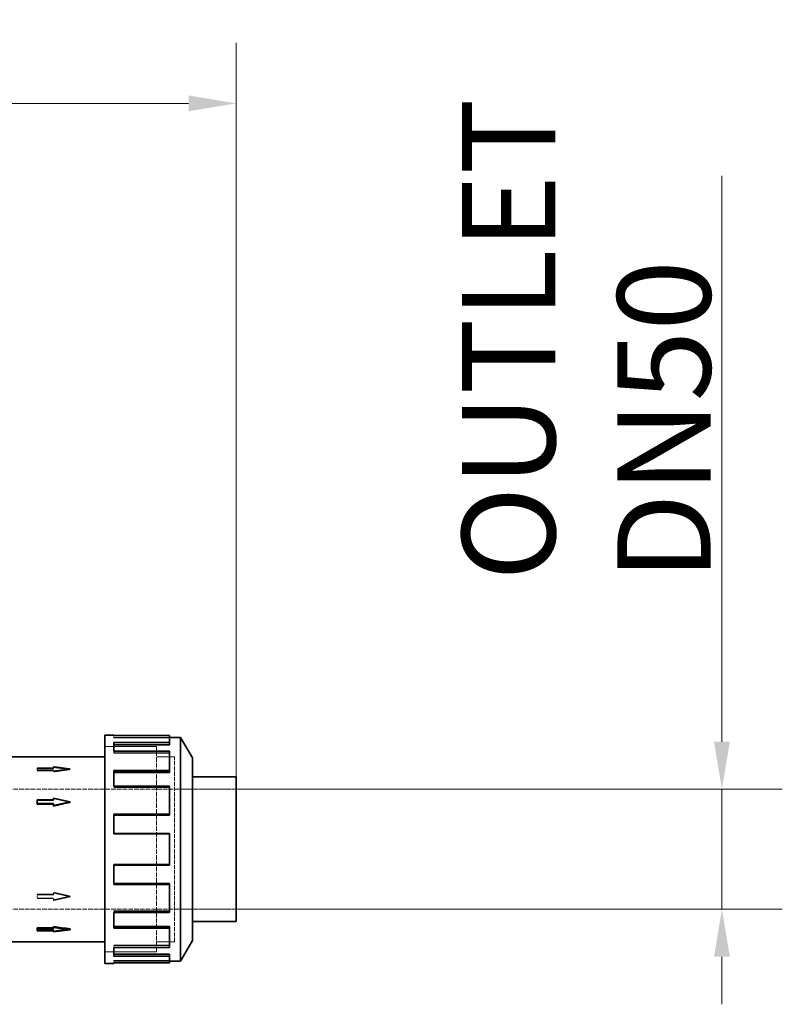
# Model space of a CAD drawing. Units: millimetres. Extents: x 3329 to 8724, y 9333 to 11943.
# Drawn here: x 6178 to 6579, y 9545 to 10063 of the extents above; entities that cross this region are included whole.
import ezdxf

# ---------------------------------------------------------------- set-up
doc = ezdxf.new("R2010")
doc.units = ezdxf.units.MM
doc.linetypes.add('DASHED', pattern=[0.2068, 0.1655, -0.0413])
for name, color, linetype, lineweight in [('Dimension (ISO)', 1, 'Continuous', 9), ('Hidden (ISO)', 1, 'DASHED', 18), ('Visible (ISO)', 7, 'Continuous', 35)]:
    doc.layers.add(name, color=color, linetype=linetype, lineweight=lineweight)
doc.styles.add('ACO', font='trebuc.ttf', dxfattribs={"width": 0.8})
doc.dimstyles.new('Default (ISO)', dxfattribs={"dimscale": 10, "dimtxt": 3.5, "dimasz": 2.5, "dimexe": 3.175, "dimexo": 0, "dimgap": 0.762, "dimtad": 1, "dimdec": 1, "dimrnd": 1e-08, "dimtxsty": 'ACO', "dimcen": 0.09, "dimdle": 10, "dimclrd": 256, "dimclre": 256, "dimclrt": 256, "dimadec": 1, "dimazin": 2, "dimtfac": 1.001486, "dimtdec": 1, "dimtmove": 0, "dimatfit": 3, "dimfxl": 1, "dimtolj": 1, "dimtzin": 0, "dimlwd": -1, "dimlwe": -1, "dimarcsym": 0})

# ---------------------------------------------------------------- blocks, each defined once
blk = doc.blocks.new('*D34')
at = {"layer": 'DEFPOINTS', "color": 0, "transparency": 16777216}
for p in [(6291.7, 10018.54), (3730.81, 9679.54), (6291.7, 9664.54)]:
    blk.add_point(p, dxfattribs=at)
at = {"layer": 'Dimension (ISO)', "transparency": 16777216}
for p, q in [((3730.81, 9679.54), (3730.81, 10050.29)), ((6291.7, 9664.54), (6291.7, 10050.29)), ((3755.81, 10018.54), (6266.7, 10018.54))]:
    blk.add_line(p, q, dxfattribs=at)
for points in [[(3755.81, 10022.71), (3755.81, 10014.37), (3730.81, 10018.54)], [(6266.7, 10022.71), (6266.7, 10014.37), (6291.7, 10018.54)]]:
    blk.add_solid(points, dxfattribs=at)
at = {"layer": 'Dimension (ISO)', "transparency": 16777216, "insert": (4982.36, 10061.89), "char_height": 35, "attachment_point": 1, "style": 'ACO'}
blk.add_mtext('\\A1;2561', dxfattribs=at)
blk = doc.blocks.new('*D37')
at = {"layer": 'DEFPOINTS', "color": 0, "transparency": 16777216}
for p in [(6291.7, 9658.04), (6291.7, 9595.03), (6547.05, 9595.03)]:
    blk.add_point(p, dxfattribs=at)
at = {"layer": 'Dimension (ISO)', "transparency": 16777216}
for p, q in [((6547.05, 9683.04), (6547.05, 9980.45)), ((6291.7, 9658.04), (6578.8, 9658.04)), ((6547.05, 9595.03), (6547.05, 9658.04)), ((6291.7, 9595.03), (6578.8, 9595.03)), ((6547.05, 9570.03), (6547.05, 9545.03))]:
    blk.add_line(p, q, dxfattribs=at)
for points in [[(6542.89, 9683.04), (6551.22, 9683.04), (6547.05, 9658.04)], [(6542.89, 9570.03), (6551.22, 9570.03), (6547.05, 9595.03)]]:
    blk.add_solid(points, dxfattribs=at)
at = {"layer": 'Dimension (ISO)', "transparency": 16777216, "insert": (6410.41, 9767.62), "char_height": 35, "attachment_point": 1, "rotation": 90, "style": 'ACO'}
blk.add_mtext('\\A1; \\fTahoma|b0|i0;\\H49.0000;OUTLET \\P\\fTahoma|b0|i0;\\H49.0000;DN50', dxfattribs=at)

msp = doc.modelspace()

# ---------------------------------------------------------------- linework, layer by layer
at = {"layer": 'Hidden (ISO)', "ltscale": 0.163081}
for p, q in [((6227.34, 9685.1), (6227.34, 9686.29)), ((6227.34, 9677), (6227.34, 9678.03)), ((6227.34, 9658.9), (6227.34, 9659.56)), ((6227.34, 9634.39), (6227.34, 9634.55)), ((6256.6, 9634.93), (6256.6, 9634.76)), ((6227.34, 9618.32), (6227.34, 9618.15)), ((6227.34, 9593.87), (6227.34, 9593.2)), ((6227.34, 9575.89), (6227.34, 9574.86)), ((6227.34, 9567.95), (6227.34, 9566.75))]:
    msp.add_line(p, q, dxfattribs=at)
at = {"layer": 'Hidden (ISO)', "ltscale": 3.97983}
for p, q in [((6227.34, 9685.34), (6256.6, 9685.34)), ((6256.6, 9685.13), (6227.34, 9685.13)), ((6256.6, 9685.1), (6227.34, 9685.1)), ((6256.6, 9682.73), (6227.34, 9682.73)), ((6256.6, 9681.6), (6227.34, 9681.6)), ((6227.34, 9678.22), (6256.6, 9678.22)), ((6256.6, 9677.19), (6227.34, 9677.19)), ((6256.6, 9677), (6227.34, 9677)), ((6256.6, 9668.03), (6227.34, 9668.03)), ((6256.6, 9667.2), (6227.34, 9667.2)), ((6227.34, 9659.88), (6256.6, 9659.88)), ((6256.6, 9659.21), (6227.34, 9659.21)), ((6256.6, 9658.9), (6227.34, 9658.9)), ((6256.6, 9645.12), (6227.34, 9645.12)), ((6256.6, 9644.75), (6227.34, 9644.75)), ((6227.34, 9634.93), (6256.6, 9634.93)), ((6256.6, 9634.76), (6227.34, 9634.76)), ((6256.6, 9634.39), (6227.34, 9634.39)), ((6256.6, 9618.68), (6227.34, 9618.68)), ((6256.6, 9618.52), (6227.34, 9618.52)), ((6256.6, 9618.32), (6227.34, 9618.32)), ((6256.6, 9608.68), (6227.34, 9608.68)), ((6227.34, 9608.32), (6256.6, 9608.32)), ((6256.6, 9594.18), (6227.34, 9594.18)), ((6256.6, 9593.87), (6227.34, 9593.87)), ((6256.6, 9593.52), (6227.34, 9593.52)), ((6256.6, 9586.15), (6227.34, 9586.15)), ((6227.34, 9585.32), (6256.6, 9585.32)), ((6256.6, 9576.08), (6227.34, 9576.08)), ((6256.6, 9575.89), (6227.34, 9575.89)), ((6256.6, 9575.05), (6227.34, 9575.05)), ((6256.6, 9571.61), (6227.34, 9571.61)), ((6227.34, 9570.48), (6256.6, 9570.48)), ((6256.6, 9567.98), (6227.34, 9567.98)), ((6256.6, 9567.95), (6227.34, 9567.95)), ((6227.34, 9567.74), (6256.6, 9567.74)), ((6256.6, 9566.78), (6227.34, 9566.78))]:
    msp.add_line(p, q, dxfattribs=at)
at = {"layer": 'Hidden (ISO)', "ltscale": 0.01936}
msp.add_line((6227.34, 9682.59), (6227.34, 9682.73), dxfattribs=at)
at = {"layer": 'Hidden (ISO)', "ltscale": 3.676062}
for p, q in [((6249.77, 9680.54), (6222.74, 9680.54)), ((6222.74, 9680.53), (6249.77, 9680.53)), ((6222.74, 9572.55), (6249.77, 9572.55)), ((6249.77, 9572.54), (6222.74, 9572.54))]:
    msp.add_line(p, q, dxfattribs=at)
at = {"layer": 'Hidden (ISO)', "ltscale": 14.648902}
msp.add_line((6249.77, 9572.54), (6249.77, 9680.54), dxfattribs=at)
at = {"layer": 'Hidden (ISO)', "ltscale": 0.030451}
msp.add_line((6256.6, 9678.22), (6256.6, 9678.03), dxfattribs=at)
at = {"layer": 'Hidden (ISO)', "ltscale": 1.286557}
for p, q in [((6259.24, 9675.14), (6249.77, 9675.14)), ((6259.24, 9577.94), (6249.77, 9577.94))]:
    msp.add_line(p, q, dxfattribs=at)
at = {"layer": 'Hidden (ISO)', "ltscale": 1.285197}
for p, q in [((6259.23, 9675.13), (6249.77, 9675.13)), ((6259.23, 9577.95), (6249.77, 9577.95))]:
    msp.add_line(p, q, dxfattribs=at)
at = {"layer": 'Hidden (ISO)', "ltscale": 13.181299}
msp.add_line((6259.23, 9577.95), (6259.23, 9675.13), dxfattribs=at)
at = {"layer": 'Hidden (ISO)', "ltscale": 13.184011}
msp.add_line((6259.24, 9577.94), (6259.24, 9675.14), dxfattribs=at)
at = {"layer": 'Hidden (ISO)', "ltscale": 0.067828}
for p, q in [((6187.07, 9668.97), (6187.07, 9669.4)), ((6195.77, 9667.81), (6195.77, 9668.24)), ((6195.77, 9652.21), (6195.77, 9652.46)), ((6187.07, 9600.61), (6187.07, 9600.87)), ((6195.77, 9602.59), (6195.77, 9602.84)), ((6195.77, 9583.68), (6195.77, 9584.11))]:
    msp.add_line(p, q, dxfattribs=at)
at = {"layer": 'Hidden (ISO)', "ltscale": 1.184276}
for p, q in [((6195.77, 9669.4), (6187.07, 9669.4)), ((6195.77, 9668.97), (6187.07, 9668.97)), ((6187.07, 9668.24), (6195.77, 9668.24)), ((6187.07, 9667.81), (6195.77, 9667.81)), ((6187.07, 9652.21), (6195.77, 9652.21)), ((6195.77, 9602.84), (6187.07, 9602.84)), ((6187.07, 9602.59), (6195.77, 9602.59)), ((6187.07, 9600.87), (6195.77, 9600.87)), ((6195.77, 9600.61), (6187.07, 9600.61)), ((6195.77, 9584.11), (6187.07, 9584.11))]:
    msp.add_line(p, q, dxfattribs=at)
at = {"layer": 'Hidden (ISO)', "ltscale": 0.311781}
for p, q in [((6187.07, 9668.97), (6187.07, 9667.81)), ((6187.07, 9602.84), (6187.07, 9600.87))]:
    msp.add_line(p, q, dxfattribs=at)
at = {"layer": 'Hidden (ISO)', "ltscale": 1.224645}
for p, q in [((6204.48, 9668.82), (6195.77, 9669.98)), ((6195.77, 9667.65), (6204.48, 9668.82)), ((6195.77, 9603.58), (6204.48, 9601.6)), ((6204.48, 9601.6), (6195.77, 9599.63))]:
    msp.add_line(p, q, dxfattribs=at)
at = {"layer": 'Hidden (ISO)', "ltscale": 0.07335}
for p, q in [((6195.77, 9669.52), (6195.77, 9669.98)), ((6195.77, 9599.63), (6195.77, 9599.9))]:
    msp.add_line(p, q, dxfattribs=at)
at = {"layer": 'Hidden (ISO)', "ltscale": 0.155927}
for p, q in [((6195.77, 9669.52), (6195.77, 9668.97)), ((6195.77, 9667.81), (6195.77, 9667.19)), ((6195.77, 9603.85), (6195.77, 9602.84)), ((6195.77, 9600.87), (6195.77, 9599.9))]:
    msp.add_line(p, q, dxfattribs=at)
at = {"layer": 'Hidden (ISO)', "ltscale": 0.065988}
for p, q in [((6204.48, 9668.4), (6204.48, 9668.82)), ((6204.48, 9601.6), (6204.48, 9601.85))]:
    msp.add_line(p, q, dxfattribs=at)
at = {"layer": 'Hidden (ISO)', "ltscale": 0.053877}
msp.add_line((6227.34, 9667.76), (6227.34, 9668.03), dxfattribs=at)
at = {"layer": 'Hidden (ISO)', "ltscale": 14.61081}
for p, q in [((6132.32, 9658.04), (6259.23, 9658.04)), ((6132.32, 9595.03), (6259.23, 9595.03))]:
    msp.add_line(p, q, dxfattribs=at)
at = {"layer": 'Hidden (ISO)', "ltscale": 0.077162}
msp.add_line((6256.6, 9659.88), (6256.6, 9659.56), dxfattribs=at)
at = {"layer": 'Hidden (ISO)', "ltscale": 4.414188}
for p, q in [((6259.24, 9658.04), (6291.7, 9658.04)), ((6259.24, 9595.03), (6291.7, 9595.03))]:
    msp.add_line(p, q, dxfattribs=at)
at = {"layer": 'Hidden (ISO)', "ltscale": 0.158269}
msp.add_line((6227.34, 9644.76), (6227.34, 9645.12), dxfattribs=at)
at = {"layer": 'Hidden (ISO)', "ltscale": 0.028392}
msp.add_line((6256.6, 9634.76), (6256.6, 9634.55), dxfattribs=at)
at = {"layer": 'Hidden (ISO)', "ltscale": 0.050391}
for p, q in [((6227.34, 9618.32), (6227.34, 9618.68)), ((6256.6, 9608.68), (6256.6, 9608.33)), ((6227.34, 9593.87), (6227.34, 9594.18)), ((6256.6, 9586.15), (6256.6, 9585.88)), ((6227.34, 9575.89), (6227.34, 9576.08)), ((6256.6, 9571.61), (6256.6, 9571.47)), ((6227.34, 9567.95), (6227.34, 9567.98))]:
    msp.add_line(p, q, dxfattribs=at)
at = {"layer": 'Hidden (ISO)', "ltscale": 1.224674}
for major_axis, ratio, start_param, end_param in [((184.49, -25.99), 0.222598, 1.602146, 1.649351), ((-184.49, -25.99), 0.222598, 4.681039, 4.728244), ((184.5, -42.57), 0.127118, 1.600116, 1.647321), ((184.5, -42.57), 0.127118, 4.694504, 4.741709), ((-184.5, -42.57), 0.127118, 1.494272, 1.541476), ((-184.49, -25.99), 0.222598, 1.492242, 1.539447)]:
    msp.add_ellipse((6204.48, 9626.54), major_axis=major_axis, ratio=ratio, start_param=start_param, end_param=end_param, dxfattribs=at)
at = {"layer": 'Visible (ISO)'}
for p, q in [((6222.74, 9566.54), (6222.74, 9686.54)), ((6227.34, 9686.54), (6222.74, 9686.54)), ((6227.34, 9686.54), (6227.34, 9686.29)), ((6227.34, 9686.33), (6256.6, 9686.33)), ((6256.6, 9686.29), (6227.34, 9686.29)), ((6227.34, 9682.59), (6227.34, 9678.03)), ((6227.34, 9682.59), (6256.6, 9682.59)), ((6256.6, 9686.33), (6256.6, 9686.29)), ((6256.6, 9686.29), (6256.6, 9682.59)), ((6256.6, 9685.34), (6262.46, 9685.34)), ((6256.6, 9682.59), (6256.6, 9681.47)), ((6262.46, 9567.74), (6262.46, 9685.34)), ((6268.7, 9674.54), (6262.46, 9685.34)), ((6256.6, 9681.47), (6227.34, 9681.47)), ((6256.6, 9678.03), (6227.34, 9678.03)), ((6256.6, 9678.03), (6256.6, 9667.76)), ((6222.74, 9675.14), (6168.81, 9675.14)), ((6268.7, 9578.54), (6268.7, 9674.54)), ((6227.34, 9667.76), (6227.34, 9659.56)), ((6227.34, 9667.76), (6256.6, 9667.76)), ((6256.6, 9666.93), (6227.34, 9666.93)), ((6256.6, 9667.76), (6256.6, 9666.93)), ((6268.7, 9664.54), (6291.7, 9664.54)), ((6291.7, 9588.53), (6291.7, 9664.54)), ((6256.6, 9659.56), (6227.34, 9659.56)), ((6256.6, 9659.56), (6256.6, 9644.76)), ((6187.07, 9652.46), (6195.77, 9652.46)), ((6187.07, 9650.49), (6187.07, 9652.46)), ((6195.77, 9652.46), (6195.77, 9653.45)), ((6195.77, 9653.45), (6204.48, 9651.48)), ((6204.48, 9651.48), (6195.77, 9649.5)), ((6204.48, 9651.23), (6204.48, 9651.48)), ((6187.07, 9650.24), (6187.07, 9650.49)), ((6195.77, 9650.49), (6187.07, 9650.49)), ((6195.77, 9650.24), (6187.07, 9650.24)), ((6195.77, 9649.5), (6195.77, 9650.49)), ((6195.77, 9649.23), (6195.77, 9649.5)), ((6227.34, 9644.76), (6227.34, 9634.55)), ((6227.34, 9644.76), (6256.6, 9644.76)), ((6256.6, 9644.39), (6227.34, 9644.39)), ((6256.6, 9644.76), (6256.6, 9644.39)), ((6256.6, 9634.55), (6227.34, 9634.55)), ((6256.6, 9634.55), (6256.6, 9618.15)), ((6227.34, 9618.15), (6227.34, 9607.96)), ((6227.34, 9618.15), (6256.6, 9618.15)), ((6256.6, 9608.33), (6227.34, 9608.33)), ((6256.6, 9607.96), (6227.34, 9607.96)), ((6256.6, 9608.33), (6256.6, 9607.96)), ((6256.6, 9607.96), (6256.6, 9593.2)), ((6227.34, 9593.2), (6227.34, 9585.05)), ((6227.34, 9593.2), (6256.6, 9593.2)), ((6187.07, 9585.27), (6195.77, 9585.27)), ((6187.07, 9584.84), (6187.07, 9585.27)), ((6195.77, 9584.84), (6187.07, 9584.84)), ((6187.07, 9584.84), (6187.07, 9583.68)), ((6187.07, 9583.68), (6195.77, 9583.68)), ((6195.77, 9585.42), (6195.77, 9585.89)), ((6204.48, 9584.26), (6195.77, 9585.42)), ((6195.77, 9585.42), (6195.77, 9584.84)), ((6195.77, 9583.09), (6204.48, 9584.26)), ((6195.77, 9583.68), (6195.77, 9583.09)), ((6204.48, 9584.26), (6204.48, 9584.68)), ((6256.6, 9585.88), (6227.34, 9585.88)), ((6256.6, 9585.05), (6227.34, 9585.05)), ((6256.6, 9585.88), (6256.6, 9585.05)), ((6256.6, 9585.05), (6256.6, 9574.86)), ((6268.7, 9588.53), (6291.7, 9588.53)), ((6268.7, 9578.54), (6262.46, 9567.74)), ((6222.74, 9577.94), (6168.81, 9577.94)), ((6227.34, 9574.86), (6256.6, 9574.86)), ((6227.34, 9574.86), (6227.34, 9570.35)), ((6256.6, 9571.47), (6227.34, 9571.47)), ((6256.6, 9570.35), (6227.34, 9570.35)), ((6256.6, 9571.47), (6256.6, 9570.35)), ((6256.6, 9570.35), (6256.6, 9566.75)), ((6227.34, 9566.54), (6222.74, 9566.54)), ((6227.34, 9566.75), (6227.34, 9566.54)), ((6227.34, 9566.75), (6256.6, 9566.75)), ((6256.6, 9567.74), (6262.46, 9567.74))]:
    msp.add_line(p, q, dxfattribs=at)
for major_axis, ratio, start_param, end_param in [((-184.5, -42.57), 0.127118, 4.683069, 4.730274), ((184.49, -25.99), 0.222598, 4.696534, 4.743739)]:
    msp.add_ellipse((6204.48, 9626.54), major_axis=major_axis, ratio=ratio, start_param=start_param, end_param=end_param, dxfattribs=at)

# ---------------------------------------------------------------- dimensions: what is measured, and where the dimension line sits
at = {"layer": 'Dimension (ISO)'}
dim = msp.add_linear_dim(base=(6291.7, 10018.54), p1=(3730.81, 9679.54), p2=(6291.7, 9664.54), angle=180, dimstyle='Default (ISO)', override={"dimgap": 0.762, "dimdec": 0, "dimtol": 0, "dimlim": 0, "dimtp": 0, "dimtm": 0, "dimtdec": 2, "dimtofl": 0, "dimatfit": 1}, dxfattribs=at)
dim.commit()
dim.dimension.update_dxf_attribs({"geometry": '*D34', "text_midpoint": (5018.76, 10018.54), "dimtype": 160})
dim = msp.add_linear_dim(base=(6547.05, 9595.03), p1=(6291.7, 9658.04), p2=(6291.7, 9595.03), angle=90, text=' \\fTahoma|b0|i0;\\H49.0000;OUTLET \\P\\fTahoma|b0|i0;\\H49.0000;DN50', dimstyle='Default (ISO)', override={"dimgap": 0.762, "dimdec": 1, "dimtol": 0, "dimlim": 0, "dimtp": 0, "dimtm": 0, "dimtdec": 2, "dimtofl": 1, "dimatfit": 1, "dimtvp": -0.25}, dxfattribs=at)
dim.commit()
dim.dimension.update_dxf_attribs({"geometry": '*D37', "text_midpoint": (6547.05, 9870.23), "dimtype": 160})

doc.saveas('drawing.dxf')
